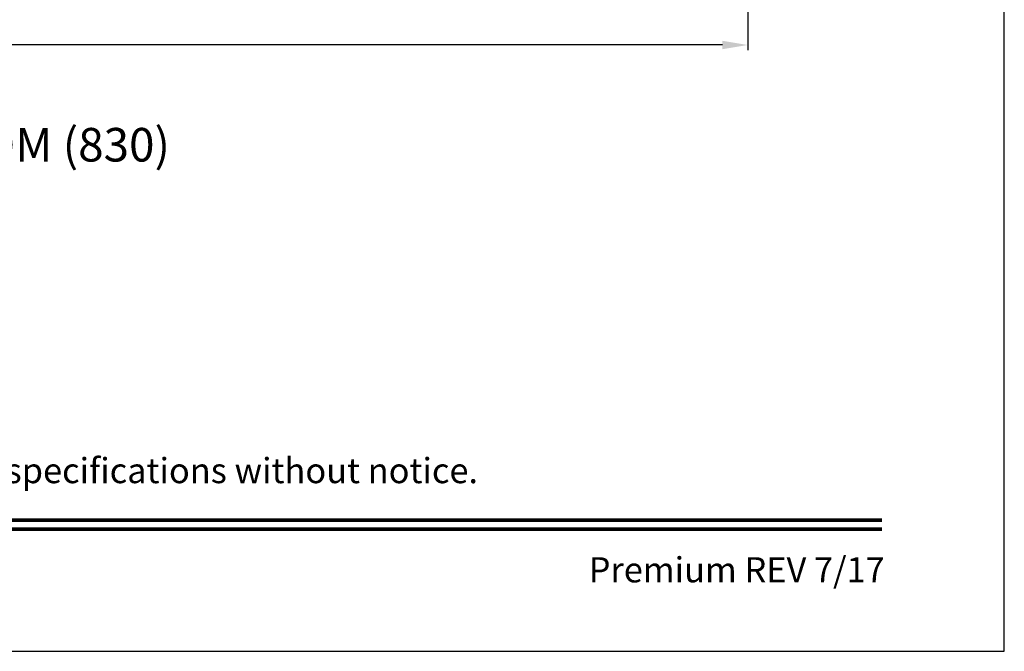
# Model space of a CAD drawing. Extents: x 0 to 68, y 0 to 44.
# Drawn here: x 22.3 to 34, y 0 to 7.5 of the extents above; entities that cross this region are included whole.
import ezdxf
from ezdxf.enums import TextEntityAlignment as Align

# ---------------------------------------------------------------- set-up
doc = ezdxf.new("R2010")
doc.units = 0
doc.header["$LTSCALE"] = 2
doc.header["$MEASUREMENT"] = 0
doc.header["$PDMODE"] = 3
doc.layers.get('0').update_dxf_attribs({"linetype": 'CONTINUOUS'})
doc.layers.get('DEFPOINTS').update_dxf_attribs({"color": 3, "linetype": 'CONTINUOUS'})
doc.layers.add('Dim', color=7, linetype='CONTINUOUS')
doc.styles.add('Arial', font='arial.ttf')
doc.styles.get("Standard").update_dxf_attribs({"font": 'arial.ttf'})
doc.dimstyles.get("Standard").update_dxf_attribs({"dimtxt": 0.24, "dimasz": 0.3, "dimexe": 0.0625, "dimexo": 0.18, "dimgap": 0.09, "dimtad": 0, "dimdec": 4, "dimzin": 0, "dimdsep": 46, "dimlunit": 4, "dimtxsty": 'Standard', "dimcen": 0, "dimadec": 5, "dimazin": 0, "dimtfac": 1, "dimtdec": 4, "dimtofl": 0, "dimtmove": 0, "dimatfit": 3, "dimfxl": 0, "dimtolj": 1, "dimtzin": 0, "dimarcsym": 0})

# ---------------------------------------------------------------- blocks, each defined once
blk = doc.blocks.new('*D365')
at = {"layer": 'DEFPOINTS', "color": 0, "transparency": 16777216}
for p in [(2.039, 10.468), (30.944, 10.533), (30.944, 7.223)]:
    blk.add_point(p, dxfattribs=at)
at = {"layer": 'Dim', "color": 0, "lineweight": -2, "transparency": 16777216}
for p, q in [((30.944, 10.353), (30.944, 7.16)), ((2.039, 10.288), (2.039, 7.16)), ((2.339, 7.223), (14.326, 7.223)), ((30.644, 7.223), (18.532, 7.223))]:
    blk.add_line(p, q, dxfattribs=at)
at = {"layer": 'Dim', "color": 0, "transparency": 16777216}
for points in [[(2.339, 7.273), (2.339, 7.173), (2.039, 7.223)], [(30.644, 7.273), (30.644, 7.173), (30.944, 7.223)]]:
    blk.add_solid(points, dxfattribs=at)
at = {"layer": 'Dim', "color": 0, "transparency": 16777216, "insert": (16.429, 7.223), "char_height": 0.24, "attachment_point": 5}
blk.add_mtext('\\A1;ROUGH OPENING WIDTH', dxfattribs=at)

msp = doc.modelspace()

# ---------------------------------------------------------------- linework, layer by layer
msp.add_lwpolyline([(0, 44.00001), (0, 0), (34.00001, 0), (34.00001, 44.00001)], close=True)
at = {"const_width": 0.04545}
for points in [[(1.45455, 1.56259), (32.54546, 1.56259)], [(1.45455, 1.45455), (32.54546, 1.45455)]]:
    msp.add_lwpolyline(points, dxfattribs=at)

# ---------------------------------------------------------------- texts
at = {"style": 'Arial'}
msp.add_text('%%UPREMIUM INSWING HINGED DOOR TRANSOM (830)', height=0.4, dxfattribs=at).set_placement((11.30424, 5.83488))
msp.add_text('Note: All dimensions are approximate.  Weather Shield reserves the right to change specifications without notice.', height=0.30000007, dxfattribs=at).set_placement((17.00001, 2.0031), align=Align.CENTER)
msp.add_text('Premium REV 7/17', height=0.3000001, dxfattribs=at).set_placement((32.5758, 0.82118), align=Align.RIGHT)

# ---------------------------------------------------------------- dimensions: what is measured, and where the dimension line sits
at = {"layer": 'Dim'}
dim = msp.add_linear_dim(base=(30.94419, 7.223), p1=(2.03855, 10.46846), p2=(30.94419, 10.53282), text='ROUGH OPENING WIDTH', dimstyle='Standard', override={"dimpost": '\\X', "dimtmove": 0}, dxfattribs=at)
dim.commit()
dim.dimension.update_dxf_attribs({"geometry": '*D365', "text_midpoint": (16.42887, 7.223), "dimtype": 160})

doc.saveas('drawing.dxf')
